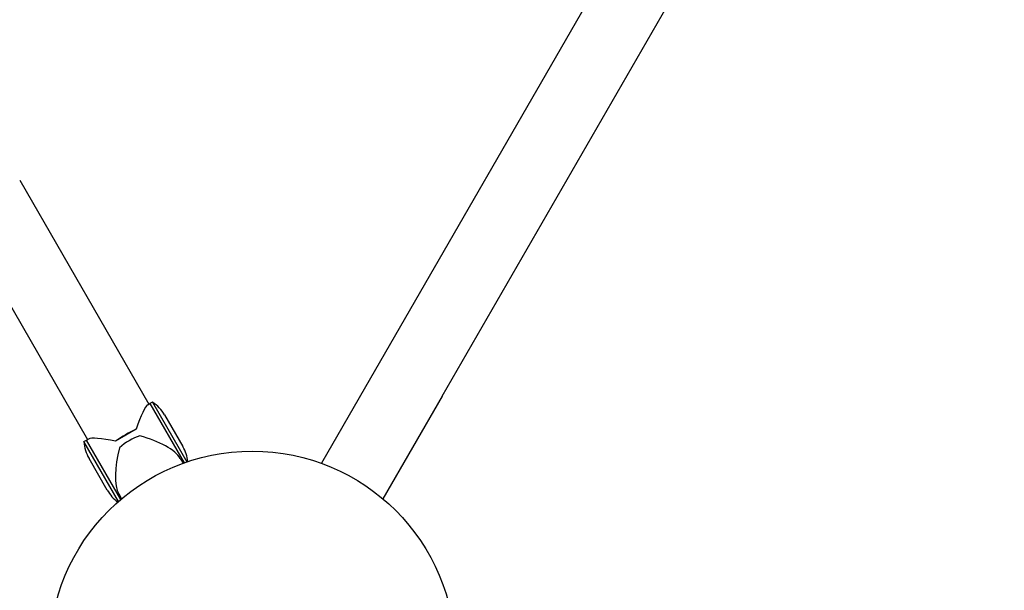
# Model space of a CAD drawing. Units: millimetres. Extents: x -6367 to 6367, y -7524 to 6367.
# Drawn here: x 3138 to 4109, y 63 to 625 of the extents above; entities that cross this region are included whole.
import ezdxf

# ---------------------------------------------------------------- set-up
doc = ezdxf.new("R2010")
doc.units = ezdxf.units.MM
doc.header["$LTSCALE"] = 200
doc.layers.add('SW_Toestellen', color=2, linetype='Continuous')

msp = doc.modelspace()

# ---------------------------------------------------------------- linework, layer by layer
at = {"layer": 'SW_Toestellen'}
for p, q in [((3727.97, 694.64), (3493.75, 288.97)), ((3554.38, 253.97), (3790.12, 662.3)), ((3138.15, 466.95), (3265.54, 246.31)), ((3077.53, 431.95), (3204.92, 211.31)), ((3493.75, 288.97), (3435.47, 188.02)), ((3554.38, 253.97), (3496.09, 153.02)), ((3264.51, 245.71), (3266.41, 246.81)), ((3269.01, 248.31), (3266.41, 246.81)), ((3266.41, 246.81), (3300.15, 188.37)), ((3266.41, 246.81), (3300.15, 188.37)), ((3269.01, 248.31), (3303.03, 189.37)), ((3280.97, 235.58), (3298.97, 204.41)), ((3242.83, 215.65), (3232.73, 209.82)), ((3252.93, 221.48), (3242.83, 215.65)), ((3201.46, 209.31), (3204.05, 210.81)), ((3235.48, 150.37), (3201.46, 209.31)), ((3204.05, 210.81), (3205.95, 211.9)), ((3237.79, 152.37), (3204.05, 210.81)), ((3237.79, 152.37), (3204.05, 210.81)), ((3224.49, 161.41), (3206.49, 192.58)), ((3296.45, 192.78), (3299.19, 188.02)), ((3235.82, 157.78), (3238.57, 153.02))]:
    msp.add_line(p, q, dxfattribs=at)
for centre, radius in [((0, 0), 6367.33), ((3367.33, 0), 199.99)]:
    msp.add_circle(centre, radius, dxfattribs=at)
for centre, start, end in [((3247.95, 216.52), 30, 56.48104), ((3239.51, 211.65), 183.51896, 210), ((3265.95, 185.34), 6.46938, 30), ((3257.51, 180.47), 210, 233.53062)]:
    msp.add_arc(centre, 38.12, start, end, dxfattribs=at)
for centre, major_axis, ratio, start_param, end_param in [((3252.73, 198.49), (12.7, 47.4), 0.131652, 0.1309, 1.100204), ((3247.1, 208.25), (30.31, 17.5), 0.258819, 1.231104, 1.910489), ((3257.2, 190.76), (-30.31, -17.5), 0.642788, 4.372696, 5.052082), ((3252.73, 198.49), (44.93, -12.04), 0.36397, 0.349066, 1.58017), ((3252.73, 198.49), (-47.4, 12.7), 0.131652, 5.182981, 6.152286), ((3252.73, 198.49), (-12.04, -44.93), 0.36397, 4.703016, 5.934119)]:
    msp.add_ellipse(centre, major_axis=major_axis, ratio=ratio, start_param=start_param, end_param=end_param, dxfattribs=at)

doc.saveas('drawing.dxf')
